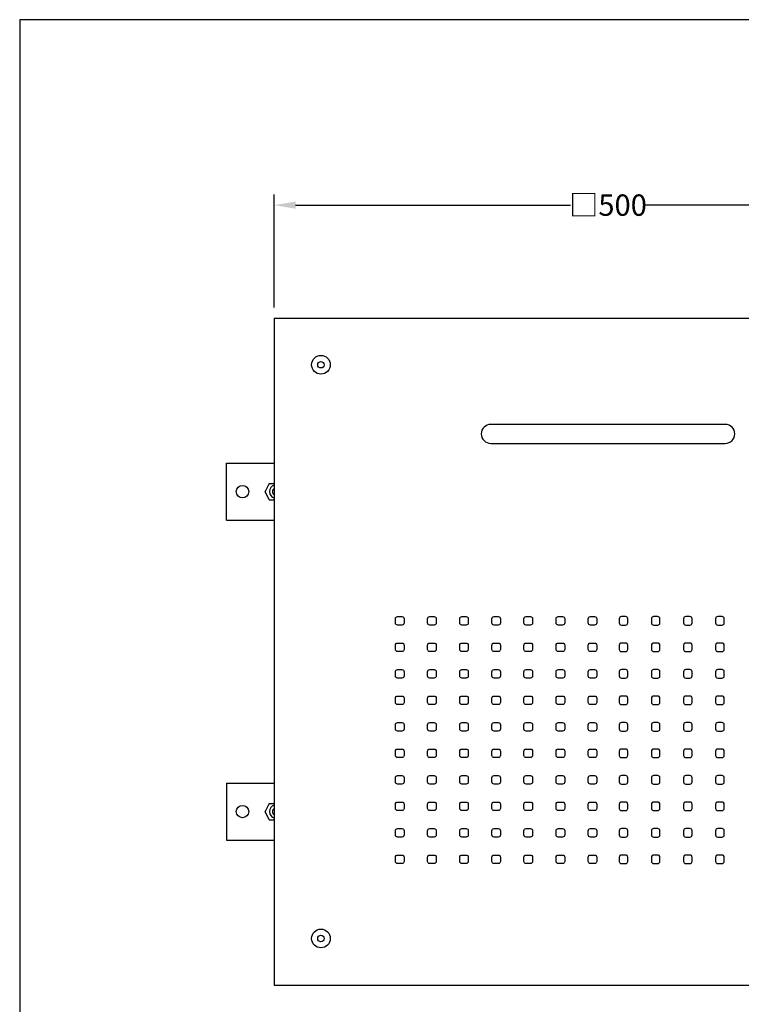
# Model space of a CAD drawing. Units: millimetres. Extents: x 3977 to 4991, y -3391 to -1956.
# Drawn here: x 3977 to 4517, y -2694 to -1956 of the extents above; entities that cross this region are included whole.
import ezdxf

# ---------------------------------------------------------------- set-up
doc = ezdxf.new("R2010")
doc.units = ezdxf.units.MM
doc.header["$MEASUREMENT"] = 0
doc.layers.add('Default', color=7, linetype='Continuous', true_color=0x000000)
doc.layers.add('Dimensions - mm', color=5, linetype='Continuous', lineweight=0, true_color=0x0000ff)
doc.layers.add('Drawing Frame', color=7, linetype='Continuous', lineweight=30, true_color=0x000000)
doc.styles.add('Arial', font='arial.ttf')
doc.dimstyles.new('Default mm Sink', dxfattribs={"dimscale": 16, "dimtxt": 1, "dimasz": 1, "dimexe": 0.5, "dimexo": 0.5, "dimgap": 0.25, "dimtad": 0, "dimtih": 1, "dimtoh": 1, "dimdec": 0, "dimzin": 1, "dimdsep": 46, "dimtxsty": 'Arial', "dimcen": 0.5, "dimazin": 0, "dimtfac": 1, "dimtdec": 4, "dimtix": 1, "dimtmove": 1, "dimatfit": 3, "dimfxl": 0, "dimtolj": 1, "dimtzin": 1, "dimarcsym": 0})

# ---------------------------------------------------------------- blocks, each defined once
blk = doc.blocks.new('*D1')
at = {"layer": 'Defpoints', "color": 0}
for p in [(4167.53, -2095.47), (4167.53, -2180.09), (4667.53, -2180.09)]:
    blk.add_point(p, dxfattribs=at)
at = {"layer": 'Dimensions - mm', "color": 0, "lineweight": -2}
for p, q in [((4167.53, -2172.09), (4167.53, -2087.47)), ((4667.53, -2172.09), (4667.53, -2087.47)), ((4183.53, -2095.47), (4389.5, -2095.47)), ((4651.53, -2095.47), (4445.56, -2095.47))]:
    blk.add_line(p, q, dxfattribs=at)
at = {"layer": 'Dimensions - mm', "color": 0}
for points in [[(4183.53, -2092.8), (4183.53, -2098.14), (4167.53, -2095.47)], [(4651.53, -2098.14), (4651.53, -2092.8), (4667.53, -2095.47)]]:
    blk.add_solid(points, dxfattribs=at)
at = {"layer": 'Dimensions - mm', "color": 0, "insert": (4417.53, -2095.47), "char_height": 16, "attachment_point": 5, "style": 'Arial'}
blk.add_mtext('\\A1;□500', dxfattribs=at)

msp = doc.modelspace()

# ---------------------------------------------------------------- linework, layer by layer
at = {"layer": 'Default'}
for p, q in [((4167.53, -2180.09), (4167.53, -2680.09)), ((4167.53, -2180.09), (4667.53, -2180.09)), ((4131.83, -2331.49), (4131.83, -2288.88)), ((4131.83, -2288.88), (4167.53, -2288.88)), ((4163.86, -2304.05), (4160.86, -2310.19)), ((4163.86, -2304.05), (4167.53, -2304.05)), ((4163.86, -2316.32), (4160.86, -2310.19)), ((4163.86, -2316.32), (4167.53, -2316.32)), ((4131.83, -2331.49), (4167.53, -2331.49)), ((4131.83, -2528.68), (4167.53, -2528.68)), ((4131.83, -2528.68), (4131.83, -2571.29)), ((4163.86, -2543.85), (4160.86, -2549.99)), ((4163.86, -2543.85), (4167.53, -2543.85)), ((4163.86, -2556.12), (4160.86, -2549.99)), ((4163.86, -2556.12), (4167.53, -2556.12)), ((4131.83, -2571.29), (4167.53, -2571.29)), ((4167.53, -2680.09), (4667.53, -2680.09))]:
    msp.add_line(p, q, dxfattribs=at)
for points in [[(4329.7, -2274.05), (4505.36, -2274.05, 1), (4505.36, -2259.8), (4329.7, -2259.8, 1), (4329.7, -2274.05)], [(4263.12, -2410.22), (4259.95, -2410.22, -0.414214), (4258.32, -2408.59), (4258.32, -2405.41, -0.414214), (4259.95, -2403.79), (4263.12, -2403.79, -0.414214), (4264.75, -2405.41), (4264.75, -2408.59, -0.414214), (4263.12, -2410.22)], [(4287.19, -2410.22), (4284.01, -2410.22, -0.414214), (4282.38, -2408.59), (4282.38, -2405.41, -0.414214), (4284.01, -2403.79), (4287.19, -2403.79, -0.414214), (4288.81, -2405.41), (4288.81, -2408.59, -0.414214), (4287.19, -2410.22)], [(4311.25, -2410.22), (4308.07, -2410.22, -0.414214), (4306.45, -2408.59), (4306.45, -2405.41, -0.414214), (4308.07, -2403.79), (4311.25, -2403.79, -0.414214), (4312.88, -2405.41), (4312.88, -2408.59, -0.414214), (4311.25, -2410.22)], [(4335.31, -2410.22), (4332.14, -2410.22, -0.414214), (4330.51, -2408.59), (4330.51, -2405.41, -0.414214), (4332.14, -2403.79), (4335.31, -2403.79, -0.414214), (4336.94, -2405.41), (4336.94, -2408.59, -0.414214), (4335.31, -2410.22)], [(4359.38, -2410.22), (4356.2, -2410.22, -0.414214), (4354.57, -2408.59), (4354.57, -2405.41, -0.414214), (4356.2, -2403.79), (4359.38, -2403.79, -0.414214), (4361, -2405.41), (4361, -2408.59, -0.414214), (4359.38, -2410.22)], [(4383.44, -2410.22), (4380.26, -2410.22, -0.414214), (4378.64, -2408.59), (4378.64, -2405.41, -0.414214), (4380.26, -2403.79), (4383.44, -2403.79, -0.414214), (4385.07, -2405.41), (4385.07, -2408.59, -0.414214), (4383.44, -2410.22)], [(4407.5, -2410.22), (4404.33, -2410.22, -0.414214), (4402.7, -2408.59), (4402.7, -2405.41, -0.414214), (4404.33, -2403.79), (4407.5, -2403.79, -0.414214), (4409.13, -2405.41), (4409.13, -2408.59, -0.414214), (4407.5, -2410.22)], [(4427.55, -2410.22), (4430.73, -2410.22, 0.414214), (4432.35, -2408.59), (4432.35, -2405.41, 0.414214), (4430.73, -2403.79), (4427.55, -2403.79, 0.414214), (4425.93, -2405.41), (4425.93, -2408.59, 0.414214), (4427.55, -2410.22)], [(4451.61, -2410.22), (4454.79, -2410.22, 0.414214), (4456.42, -2408.59), (4456.42, -2405.41, 0.414214), (4454.79, -2403.79), (4451.61, -2403.79, 0.414214), (4449.99, -2405.41), (4449.99, -2408.59, 0.414214), (4451.61, -2410.22)], [(4475.68, -2410.22), (4478.85, -2410.22, 0.414214), (4480.48, -2408.59), (4480.48, -2405.41, 0.414214), (4478.85, -2403.79), (4475.68, -2403.79, 0.414214), (4474.05, -2405.41), (4474.05, -2408.59, 0.414214), (4475.68, -2410.22)], [(4499.74, -2410.22), (4502.92, -2410.22, 0.414214), (4504.54, -2408.59), (4504.54, -2405.41, 0.414214), (4502.92, -2403.79), (4499.74, -2403.79, 0.414214), (4498.12, -2405.41), (4498.12, -2408.59, 0.414214), (4499.74, -2410.22)], [(4263.12, -2430.08), (4259.95, -2430.08, -0.414214), (4258.32, -2428.45), (4258.32, -2425.27, -0.414214), (4259.95, -2423.65), (4263.12, -2423.65, -0.414214), (4264.75, -2425.27), (4264.75, -2428.45, -0.414214), (4263.12, -2430.08)], [(4287.19, -2430.08), (4284.01, -2430.08, -0.414214), (4282.38, -2428.45), (4282.38, -2425.27, -0.414214), (4284.01, -2423.65), (4287.19, -2423.65, -0.414214), (4288.81, -2425.27), (4288.81, -2428.45, -0.414214), (4287.19, -2430.08)], [(4311.25, -2430.08), (4308.07, -2430.08, -0.414214), (4306.45, -2428.45), (4306.45, -2425.27, -0.414214), (4308.07, -2423.65), (4311.25, -2423.65, -0.414214), (4312.88, -2425.27), (4312.88, -2428.45, -0.414214), (4311.25, -2430.08)], [(4335.31, -2430.08), (4332.14, -2430.08, -0.414214), (4330.51, -2428.45), (4330.51, -2425.27, -0.414214), (4332.14, -2423.65), (4335.31, -2423.65, -0.414214), (4336.94, -2425.27), (4336.94, -2428.45, -0.414214), (4335.31, -2430.08)], [(4359.38, -2430.08), (4356.2, -2430.08, -0.414214), (4354.57, -2428.45), (4354.57, -2425.27, -0.414214), (4356.2, -2423.65), (4359.38, -2423.65, -0.414214), (4361, -2425.27), (4361, -2428.45, -0.414214), (4359.38, -2430.08)], [(4383.44, -2430.08), (4380.26, -2430.08, -0.414214), (4378.64, -2428.45), (4378.64, -2425.27, -0.414214), (4380.26, -2423.65), (4383.44, -2423.65, -0.414214), (4385.07, -2425.27), (4385.07, -2428.45, -0.414214), (4383.44, -2430.08)], [(4407.5, -2430.08), (4404.33, -2430.08, -0.414214), (4402.7, -2428.45), (4402.7, -2425.27, -0.414214), (4404.33, -2423.65), (4407.5, -2423.65, -0.414214), (4409.13, -2425.27), (4409.13, -2428.45, -0.414214), (4407.5, -2430.08)], [(4427.55, -2430.08), (4430.73, -2430.08, 0.414214), (4432.35, -2428.45), (4432.35, -2425.27, 0.414214), (4430.73, -2423.65), (4427.55, -2423.65, 0.414214), (4425.93, -2425.27), (4425.93, -2428.45, 0.414214), (4427.55, -2430.08)], [(4451.61, -2430.08), (4454.79, -2430.08, 0.414214), (4456.42, -2428.45), (4456.42, -2425.27, 0.414214), (4454.79, -2423.65), (4451.61, -2423.65, 0.414214), (4449.99, -2425.27), (4449.99, -2428.45, 0.414214), (4451.61, -2430.08)], [(4475.68, -2430.08), (4478.85, -2430.08, 0.414214), (4480.48, -2428.45), (4480.48, -2425.27, 0.414214), (4478.85, -2423.65), (4475.68, -2423.65, 0.414214), (4474.05, -2425.27), (4474.05, -2428.45, 0.414214), (4475.68, -2430.08)], [(4499.74, -2430.08), (4502.92, -2430.08, 0.414214), (4504.54, -2428.45), (4504.54, -2425.27, 0.414214), (4502.92, -2423.65), (4499.74, -2423.65, 0.414214), (4498.12, -2425.27), (4498.12, -2428.45, 0.414214), (4499.74, -2430.08)], [(4263.12, -2449.94), (4259.95, -2449.94, -0.414214), (4258.32, -2448.31), (4258.32, -2445.14, -0.414214), (4259.95, -2443.51), (4263.12, -2443.51, -0.414214), (4264.75, -2445.14), (4264.75, -2448.31, -0.414214), (4263.12, -2449.94)], [(4287.19, -2449.94), (4284.01, -2449.94, -0.414214), (4282.38, -2448.31), (4282.38, -2445.14, -0.414214), (4284.01, -2443.51), (4287.19, -2443.51, -0.414214), (4288.81, -2445.14), (4288.81, -2448.31, -0.414214), (4287.19, -2449.94)], [(4311.25, -2449.94), (4308.07, -2449.94, -0.414214), (4306.45, -2448.31), (4306.45, -2445.14, -0.414214), (4308.07, -2443.51), (4311.25, -2443.51, -0.414214), (4312.88, -2445.14), (4312.88, -2448.31, -0.414214), (4311.25, -2449.94)], [(4335.31, -2449.94), (4332.14, -2449.94, -0.414214), (4330.51, -2448.31), (4330.51, -2445.14, -0.414214), (4332.14, -2443.51), (4335.31, -2443.51, -0.414214), (4336.94, -2445.14), (4336.94, -2448.31, -0.414214), (4335.31, -2449.94)], [(4359.38, -2449.94), (4356.2, -2449.94, -0.414214), (4354.57, -2448.31), (4354.57, -2445.14, -0.414214), (4356.2, -2443.51), (4359.38, -2443.51, -0.414214), (4361, -2445.14), (4361, -2448.31, -0.414214), (4359.38, -2449.94)], [(4383.44, -2449.94), (4380.26, -2449.94, -0.414214), (4378.64, -2448.31), (4378.64, -2445.14, -0.414214), (4380.26, -2443.51), (4383.44, -2443.51, -0.414214), (4385.07, -2445.14), (4385.07, -2448.31, -0.414214), (4383.44, -2449.94)], [(4407.5, -2449.94), (4404.33, -2449.94, -0.414214), (4402.7, -2448.31), (4402.7, -2445.14, -0.414214), (4404.33, -2443.51), (4407.5, -2443.51, -0.414214), (4409.13, -2445.14), (4409.13, -2448.31, -0.414214), (4407.5, -2449.94)], [(4427.55, -2449.94), (4430.73, -2449.94, 0.414214), (4432.35, -2448.31), (4432.35, -2445.14, 0.414214), (4430.73, -2443.51), (4427.55, -2443.51, 0.414214), (4425.93, -2445.14), (4425.93, -2448.31, 0.414214), (4427.55, -2449.94)], [(4451.61, -2449.94), (4454.79, -2449.94, 0.414214), (4456.42, -2448.31), (4456.42, -2445.14, 0.414214), (4454.79, -2443.51), (4451.61, -2443.51, 0.414214), (4449.99, -2445.14), (4449.99, -2448.31, 0.414214), (4451.61, -2449.94)], [(4475.68, -2449.94), (4478.85, -2449.94, 0.414214), (4480.48, -2448.31), (4480.48, -2445.14, 0.414214), (4478.85, -2443.51), (4475.68, -2443.51, 0.414214), (4474.05, -2445.14), (4474.05, -2448.31, 0.414214), (4475.68, -2449.94)], [(4499.74, -2449.94), (4502.92, -2449.94, 0.414214), (4504.54, -2448.31), (4504.54, -2445.14, 0.414214), (4502.92, -2443.51), (4499.74, -2443.51, 0.414214), (4498.12, -2445.14), (4498.12, -2448.31, 0.414214), (4499.74, -2449.94)], [(4263.12, -2469.8), (4259.95, -2469.8, -0.414214), (4258.32, -2468.17), (4258.32, -2465, -0.414214), (4259.95, -2463.37), (4263.12, -2463.37, -0.414214), (4264.75, -2465), (4264.75, -2468.17, -0.414214), (4263.12, -2469.8)], [(4287.19, -2469.8), (4284.01, -2469.8, -0.414214), (4282.38, -2468.17), (4282.38, -2465, -0.414214), (4284.01, -2463.37), (4287.19, -2463.37, -0.414214), (4288.81, -2465), (4288.81, -2468.17, -0.414214), (4287.19, -2469.8)], [(4311.25, -2469.8), (4308.07, -2469.8, -0.414214), (4306.45, -2468.17), (4306.45, -2465, -0.414214), (4308.07, -2463.37), (4311.25, -2463.37, -0.414214), (4312.88, -2465), (4312.88, -2468.17, -0.414214), (4311.25, -2469.8)], [(4335.31, -2469.8), (4332.14, -2469.8, -0.414214), (4330.51, -2468.17), (4330.51, -2465, -0.414214), (4332.14, -2463.37), (4335.31, -2463.37, -0.414214), (4336.94, -2465), (4336.94, -2468.17, -0.414214), (4335.31, -2469.8)], [(4359.38, -2469.8), (4356.2, -2469.8, -0.414214), (4354.57, -2468.17), (4354.57, -2465, -0.414214), (4356.2, -2463.37), (4359.38, -2463.37, -0.414214), (4361, -2465), (4361, -2468.17, -0.414214), (4359.38, -2469.8)], [(4383.44, -2469.8), (4380.26, -2469.8, -0.414214), (4378.64, -2468.17), (4378.64, -2465, -0.414214), (4380.26, -2463.37), (4383.44, -2463.37, -0.414214), (4385.07, -2465), (4385.07, -2468.17, -0.414214), (4383.44, -2469.8)], [(4407.5, -2469.8), (4404.33, -2469.8, -0.414214), (4402.7, -2468.17), (4402.7, -2465, -0.414214), (4404.33, -2463.37), (4407.5, -2463.37, -0.414214), (4409.13, -2465), (4409.13, -2468.17, -0.414214), (4407.5, -2469.8)], [(4427.55, -2469.8), (4430.73, -2469.8, 0.414214), (4432.35, -2468.17), (4432.35, -2465, 0.414214), (4430.73, -2463.37), (4427.55, -2463.37, 0.414214), (4425.93, -2465), (4425.93, -2468.17, 0.414214), (4427.55, -2469.8)], [(4451.61, -2469.8), (4454.79, -2469.8, 0.414214), (4456.42, -2468.17), (4456.42, -2465, 0.414214), (4454.79, -2463.37), (4451.61, -2463.37, 0.414214), (4449.99, -2465), (4449.99, -2468.17, 0.414214), (4451.61, -2469.8)], [(4475.68, -2469.8), (4478.85, -2469.8, 0.414214), (4480.48, -2468.17), (4480.48, -2465, 0.414214), (4478.85, -2463.37), (4475.68, -2463.37, 0.414214), (4474.05, -2465), (4474.05, -2468.17, 0.414214), (4475.68, -2469.8)], [(4499.74, -2469.8), (4502.92, -2469.8, 0.414214), (4504.54, -2468.17), (4504.54, -2465, 0.414214), (4502.92, -2463.37), (4499.74, -2463.37, 0.414214), (4498.12, -2465), (4498.12, -2468.17, 0.414214), (4499.74, -2469.8)], [(4263.12, -2489.66), (4259.95, -2489.66, -0.414214), (4258.32, -2488.03), (4258.32, -2484.86, -0.414214), (4259.95, -2483.23), (4263.12, -2483.23, -0.414214), (4264.75, -2484.86), (4264.75, -2488.03, -0.414214), (4263.12, -2489.66)], [(4287.19, -2489.66), (4284.01, -2489.66, -0.414214), (4282.38, -2488.03), (4282.38, -2484.86, -0.414214), (4284.01, -2483.23), (4287.19, -2483.23, -0.414214), (4288.81, -2484.86), (4288.81, -2488.03, -0.414214), (4287.19, -2489.66)], [(4311.25, -2489.66), (4308.07, -2489.66, -0.414214), (4306.45, -2488.03), (4306.45, -2484.86, -0.414214), (4308.07, -2483.23), (4311.25, -2483.23, -0.414214), (4312.88, -2484.86), (4312.88, -2488.03, -0.414214), (4311.25, -2489.66)], [(4335.31, -2489.66), (4332.14, -2489.66, -0.414214), (4330.51, -2488.03), (4330.51, -2484.86, -0.414214), (4332.14, -2483.23), (4335.31, -2483.23, -0.414214), (4336.94, -2484.86), (4336.94, -2488.03, -0.414214), (4335.31, -2489.66)], [(4359.38, -2489.66), (4356.2, -2489.66, -0.414214), (4354.57, -2488.03), (4354.57, -2484.86, -0.414214), (4356.2, -2483.23), (4359.38, -2483.23, -0.414214), (4361, -2484.86), (4361, -2488.03, -0.414214), (4359.38, -2489.66)], [(4383.44, -2489.66), (4380.26, -2489.66, -0.414214), (4378.64, -2488.03), (4378.64, -2484.86, -0.414214), (4380.26, -2483.23), (4383.44, -2483.23, -0.414214), (4385.07, -2484.86), (4385.07, -2488.03, -0.414214), (4383.44, -2489.66)], [(4407.5, -2489.66), (4404.33, -2489.66, -0.414214), (4402.7, -2488.03), (4402.7, -2484.86, -0.414214), (4404.33, -2483.23), (4407.5, -2483.23, -0.414214), (4409.13, -2484.86), (4409.13, -2488.03, -0.414214), (4407.5, -2489.66)], [(4427.55, -2489.66), (4430.73, -2489.66, 0.414214), (4432.35, -2488.03), (4432.35, -2484.86, 0.414214), (4430.73, -2483.23), (4427.55, -2483.23, 0.414214), (4425.93, -2484.86), (4425.93, -2488.03, 0.414214), (4427.55, -2489.66)], [(4451.61, -2489.66), (4454.79, -2489.66, 0.414214), (4456.42, -2488.03), (4456.42, -2484.86, 0.414214), (4454.79, -2483.23), (4451.61, -2483.23, 0.414214), (4449.99, -2484.86), (4449.99, -2488.03, 0.414214), (4451.61, -2489.66)], [(4475.68, -2489.66), (4478.85, -2489.66, 0.414214), (4480.48, -2488.03), (4480.48, -2484.86, 0.414214), (4478.85, -2483.23), (4475.68, -2483.23, 0.414214), (4474.05, -2484.86), (4474.05, -2488.03, 0.414214), (4475.68, -2489.66)], [(4499.74, -2489.66), (4502.92, -2489.66, 0.414214), (4504.54, -2488.03), (4504.54, -2484.86, 0.414214), (4502.92, -2483.23), (4499.74, -2483.23, 0.414214), (4498.12, -2484.86), (4498.12, -2488.03, 0.414214), (4499.74, -2489.66)], [(4263.12, -2509.52), (4259.95, -2509.52, -0.414214), (4258.32, -2507.89), (4258.32, -2504.72, -0.414214), (4259.95, -2503.09), (4263.12, -2503.09, -0.414214), (4264.75, -2504.72), (4264.75, -2507.89, -0.414214), (4263.12, -2509.52)], [(4287.19, -2509.52), (4284.01, -2509.52, -0.414214), (4282.38, -2507.89), (4282.38, -2504.72, -0.414214), (4284.01, -2503.09), (4287.19, -2503.09, -0.414214), (4288.81, -2504.72), (4288.81, -2507.89, -0.414214), (4287.19, -2509.52)], [(4311.25, -2509.52), (4308.07, -2509.52, -0.414214), (4306.45, -2507.89), (4306.45, -2504.72, -0.414214), (4308.07, -2503.09), (4311.25, -2503.09, -0.414214), (4312.88, -2504.72), (4312.88, -2507.89, -0.414214), (4311.25, -2509.52)], [(4335.31, -2509.52), (4332.14, -2509.52, -0.414214), (4330.51, -2507.89), (4330.51, -2504.72, -0.414214), (4332.14, -2503.09), (4335.31, -2503.09, -0.414214), (4336.94, -2504.72), (4336.94, -2507.89, -0.414214), (4335.31, -2509.52)], [(4359.38, -2509.52), (4356.2, -2509.52, -0.414214), (4354.57, -2507.89), (4354.57, -2504.72, -0.414214), (4356.2, -2503.09), (4359.38, -2503.09, -0.414214), (4361, -2504.72), (4361, -2507.89, -0.414214), (4359.38, -2509.52)], [(4383.44, -2509.52), (4380.26, -2509.52, -0.414214), (4378.64, -2507.89), (4378.64, -2504.72, -0.414214), (4380.26, -2503.09), (4383.44, -2503.09, -0.414214), (4385.07, -2504.72), (4385.07, -2507.89, -0.414214), (4383.44, -2509.52)], [(4407.5, -2509.52), (4404.33, -2509.52, -0.414214), (4402.7, -2507.89), (4402.7, -2504.72, -0.414214), (4404.33, -2503.09), (4407.5, -2503.09, -0.414214), (4409.13, -2504.72), (4409.13, -2507.89, -0.414214), (4407.5, -2509.52)], [(4427.55, -2509.52), (4430.73, -2509.52, 0.414214), (4432.35, -2507.89), (4432.35, -2504.72, 0.414214), (4430.73, -2503.09), (4427.55, -2503.09, 0.414214), (4425.93, -2504.72), (4425.93, -2507.89, 0.414214), (4427.55, -2509.52)], [(4451.61, -2509.52), (4454.79, -2509.52, 0.414214), (4456.42, -2507.89), (4456.42, -2504.72, 0.414214), (4454.79, -2503.09), (4451.61, -2503.09, 0.414214), (4449.99, -2504.72), (4449.99, -2507.89, 0.414214), (4451.61, -2509.52)], [(4475.68, -2509.52), (4478.85, -2509.52, 0.414214), (4480.48, -2507.89), (4480.48, -2504.72, 0.414214), (4478.85, -2503.09), (4475.68, -2503.09, 0.414214), (4474.05, -2504.72), (4474.05, -2507.89, 0.414214), (4475.68, -2509.52)], [(4499.74, -2509.52), (4502.92, -2509.52, 0.414214), (4504.54, -2507.89), (4504.54, -2504.72, 0.414214), (4502.92, -2503.09), (4499.74, -2503.09, 0.414214), (4498.12, -2504.72), (4498.12, -2507.89, 0.414214), (4499.74, -2509.52)], [(4263.12, -2529.38), (4259.95, -2529.38, -0.414214), (4258.32, -2527.75), (4258.32, -2524.58, -0.414214), (4259.95, -2522.95), (4263.12, -2522.95, -0.414214), (4264.75, -2524.58), (4264.75, -2527.75, -0.414214), (4263.12, -2529.38)], [(4287.19, -2529.38), (4284.01, -2529.38, -0.414214), (4282.38, -2527.75), (4282.38, -2524.58, -0.414214), (4284.01, -2522.95), (4287.19, -2522.95, -0.414214), (4288.81, -2524.58), (4288.81, -2527.75, -0.414214), (4287.19, -2529.38)], [(4311.25, -2529.38), (4308.07, -2529.38, -0.414214), (4306.45, -2527.75), (4306.45, -2524.58, -0.414214), (4308.07, -2522.95), (4311.25, -2522.95, -0.414214), (4312.88, -2524.58), (4312.88, -2527.75, -0.414214), (4311.25, -2529.38)], [(4335.31, -2529.38), (4332.14, -2529.38, -0.414214), (4330.51, -2527.75), (4330.51, -2524.58, -0.414214), (4332.14, -2522.95), (4335.31, -2522.95, -0.414214), (4336.94, -2524.58), (4336.94, -2527.75, -0.414214), (4335.31, -2529.38)], [(4359.38, -2529.38), (4356.2, -2529.38, -0.414214), (4354.57, -2527.75), (4354.57, -2524.58, -0.414214), (4356.2, -2522.95), (4359.38, -2522.95, -0.414214), (4361, -2524.58), (4361, -2527.75, -0.414214), (4359.38, -2529.38)], [(4383.44, -2529.38), (4380.26, -2529.38, -0.414214), (4378.64, -2527.75), (4378.64, -2524.58, -0.414214), (4380.26, -2522.95), (4383.44, -2522.95, -0.414214), (4385.07, -2524.58), (4385.07, -2527.75, -0.414214), (4383.44, -2529.38)], [(4407.5, -2529.38), (4404.33, -2529.38, -0.414214), (4402.7, -2527.75), (4402.7, -2524.58, -0.414214), (4404.33, -2522.95), (4407.5, -2522.95, -0.414214), (4409.13, -2524.58), (4409.13, -2527.75, -0.414214), (4407.5, -2529.38)], [(4427.55, -2529.38), (4430.73, -2529.38, 0.414214), (4432.35, -2527.75), (4432.35, -2524.58, 0.414214), (4430.73, -2522.95), (4427.55, -2522.95, 0.414214), (4425.93, -2524.58), (4425.93, -2527.75, 0.414214), (4427.55, -2529.38)], [(4451.61, -2529.38), (4454.79, -2529.38, 0.414214), (4456.42, -2527.75), (4456.42, -2524.58, 0.414214), (4454.79, -2522.95), (4451.61, -2522.95, 0.414214), (4449.99, -2524.58), (4449.99, -2527.75, 0.414214), (4451.61, -2529.38)], [(4475.68, -2529.38), (4478.85, -2529.38, 0.414214), (4480.48, -2527.75), (4480.48, -2524.58, 0.414214), (4478.85, -2522.95), (4475.68, -2522.95, 0.414214), (4474.05, -2524.58), (4474.05, -2527.75, 0.414214), (4475.68, -2529.38)], [(4499.74, -2529.38), (4502.92, -2529.38, 0.414214), (4504.54, -2527.75), (4504.54, -2524.58, 0.414214), (4502.92, -2522.95), (4499.74, -2522.95, 0.414214), (4498.12, -2524.58), (4498.12, -2527.75, 0.414214), (4499.74, -2529.38)], [(4263.12, -2549.24), (4259.95, -2549.24, -0.414214), (4258.32, -2547.61), (4258.32, -2544.44, -0.414214), (4259.95, -2542.81), (4263.12, -2542.81, -0.414214), (4264.75, -2544.44), (4264.75, -2547.61, -0.414214), (4263.12, -2549.24)], [(4287.19, -2549.24), (4284.01, -2549.24, -0.414214), (4282.38, -2547.61), (4282.38, -2544.44, -0.414214), (4284.01, -2542.81), (4287.19, -2542.81, -0.414214), (4288.81, -2544.44), (4288.81, -2547.61, -0.414214), (4287.19, -2549.24)], [(4311.25, -2549.24), (4308.07, -2549.24, -0.414214), (4306.45, -2547.61), (4306.45, -2544.44, -0.414214), (4308.07, -2542.81), (4311.25, -2542.81, -0.414214), (4312.88, -2544.44), (4312.88, -2547.61, -0.414214), (4311.25, -2549.24)], [(4335.31, -2549.24), (4332.14, -2549.24, -0.414214), (4330.51, -2547.61), (4330.51, -2544.44, -0.414214), (4332.14, -2542.81), (4335.31, -2542.81, -0.414214), (4336.94, -2544.44), (4336.94, -2547.61, -0.414214), (4335.31, -2549.24)], [(4359.38, -2549.24), (4356.2, -2549.24, -0.414214), (4354.57, -2547.61), (4354.57, -2544.44, -0.414214), (4356.2, -2542.81), (4359.38, -2542.81, -0.414214), (4361, -2544.44), (4361, -2547.61, -0.414214), (4359.38, -2549.24)], [(4383.44, -2549.24), (4380.26, -2549.24, -0.414214), (4378.64, -2547.61), (4378.64, -2544.44, -0.414214), (4380.26, -2542.81), (4383.44, -2542.81, -0.414214), (4385.07, -2544.44), (4385.07, -2547.61, -0.414214), (4383.44, -2549.24)], [(4407.5, -2549.24), (4404.33, -2549.24, -0.414214), (4402.7, -2547.61), (4402.7, -2544.44, -0.414214), (4404.33, -2542.81), (4407.5, -2542.81, -0.414214), (4409.13, -2544.44), (4409.13, -2547.61, -0.414214), (4407.5, -2549.24)], [(4427.55, -2549.24), (4430.73, -2549.24, 0.414214), (4432.35, -2547.61), (4432.35, -2544.44, 0.414214), (4430.73, -2542.81), (4427.55, -2542.81, 0.414214), (4425.93, -2544.44), (4425.93, -2547.61, 0.414214), (4427.55, -2549.24)], [(4451.61, -2549.24), (4454.79, -2549.24, 0.414214), (4456.42, -2547.61), (4456.42, -2544.44, 0.414214), (4454.79, -2542.81), (4451.61, -2542.81, 0.414214), (4449.99, -2544.44), (4449.99, -2547.61, 0.414214), (4451.61, -2549.24)], [(4475.68, -2549.24), (4478.85, -2549.24, 0.414214), (4480.48, -2547.61), (4480.48, -2544.44, 0.414214), (4478.85, -2542.81), (4475.68, -2542.81, 0.414214), (4474.05, -2544.44), (4474.05, -2547.61, 0.414214), (4475.68, -2549.24)], [(4499.74, -2549.24), (4502.92, -2549.24, 0.414214), (4504.54, -2547.61), (4504.54, -2544.44, 0.414214), (4502.92, -2542.81), (4499.74, -2542.81, 0.414214), (4498.12, -2544.44), (4498.12, -2547.61, 0.414214), (4499.74, -2549.24)], [(4263.12, -2569.1), (4259.95, -2569.1, -0.414214), (4258.32, -2567.47), (4258.32, -2564.3, -0.414214), (4259.95, -2562.67), (4263.12, -2562.67, -0.414214), (4264.75, -2564.3), (4264.75, -2567.47, -0.414214), (4263.12, -2569.1)], [(4287.19, -2569.1), (4284.01, -2569.1, -0.414214), (4282.38, -2567.47), (4282.38, -2564.3, -0.414214), (4284.01, -2562.67), (4287.19, -2562.67, -0.414214), (4288.81, -2564.3), (4288.81, -2567.47, -0.414214), (4287.19, -2569.1)], [(4311.25, -2569.1), (4308.07, -2569.1, -0.414214), (4306.45, -2567.47), (4306.45, -2564.3, -0.414214), (4308.07, -2562.67), (4311.25, -2562.67, -0.414214), (4312.88, -2564.3), (4312.88, -2567.47, -0.414214), (4311.25, -2569.1)], [(4335.31, -2569.1), (4332.14, -2569.1, -0.414214), (4330.51, -2567.47), (4330.51, -2564.3, -0.414214), (4332.14, -2562.67), (4335.31, -2562.67, -0.414214), (4336.94, -2564.3), (4336.94, -2567.47, -0.414214), (4335.31, -2569.1)], [(4359.38, -2569.1), (4356.2, -2569.1, -0.414214), (4354.57, -2567.47), (4354.57, -2564.3, -0.414214), (4356.2, -2562.67), (4359.38, -2562.67, -0.414214), (4361, -2564.3), (4361, -2567.47, -0.414214), (4359.38, -2569.1)], [(4383.44, -2569.1), (4380.26, -2569.1, -0.414214), (4378.64, -2567.47), (4378.64, -2564.3, -0.414214), (4380.26, -2562.67), (4383.44, -2562.67, -0.414214), (4385.07, -2564.3), (4385.07, -2567.47, -0.414214), (4383.44, -2569.1)], [(4407.5, -2569.1), (4404.33, -2569.1, -0.414214), (4402.7, -2567.47), (4402.7, -2564.3, -0.414214), (4404.33, -2562.67), (4407.5, -2562.67, -0.414214), (4409.13, -2564.3), (4409.13, -2567.47, -0.414214), (4407.5, -2569.1)], [(4427.55, -2569.1), (4430.73, -2569.1, 0.414214), (4432.35, -2567.47), (4432.35, -2564.3, 0.414214), (4430.73, -2562.67), (4427.55, -2562.67, 0.414214), (4425.93, -2564.3), (4425.93, -2567.47, 0.414214), (4427.55, -2569.1)], [(4451.61, -2569.1), (4454.79, -2569.1, 0.414214), (4456.42, -2567.47), (4456.42, -2564.3, 0.414214), (4454.79, -2562.67), (4451.61, -2562.67, 0.414214), (4449.99, -2564.3), (4449.99, -2567.47, 0.414214), (4451.61, -2569.1)], [(4475.68, -2569.1), (4478.85, -2569.1, 0.414214), (4480.48, -2567.47), (4480.48, -2564.3, 0.414214), (4478.85, -2562.67), (4475.68, -2562.67, 0.414214), (4474.05, -2564.3), (4474.05, -2567.47, 0.414214), (4475.68, -2569.1)], [(4499.74, -2569.1), (4502.92, -2569.1, 0.414214), (4504.54, -2567.47), (4504.54, -2564.3, 0.414214), (4502.92, -2562.67), (4499.74, -2562.67, 0.414214), (4498.12, -2564.3), (4498.12, -2567.47, 0.414214), (4499.74, -2569.1)], [(4263.12, -2588.96), (4259.95, -2588.96, -0.414214), (4258.32, -2587.34), (4258.32, -2584.16, -0.414214), (4259.95, -2582.53), (4263.12, -2582.53, -0.414214), (4264.75, -2584.16), (4264.75, -2587.34, -0.414214), (4263.12, -2588.96)], [(4287.19, -2588.96), (4284.01, -2588.96, -0.414214), (4282.38, -2587.34), (4282.38, -2584.16, -0.414214), (4284.01, -2582.53), (4287.19, -2582.53, -0.414214), (4288.81, -2584.16), (4288.81, -2587.34, -0.414214), (4287.19, -2588.96)], [(4311.25, -2588.96), (4308.07, -2588.96, -0.414214), (4306.45, -2587.34), (4306.45, -2584.16, -0.414214), (4308.07, -2582.53), (4311.25, -2582.53, -0.414214), (4312.88, -2584.16), (4312.88, -2587.34, -0.414214), (4311.25, -2588.96)], [(4335.31, -2588.96), (4332.14, -2588.96, -0.414214), (4330.51, -2587.34), (4330.51, -2584.16, -0.414214), (4332.14, -2582.53), (4335.31, -2582.53, -0.414214), (4336.94, -2584.16), (4336.94, -2587.34, -0.414214), (4335.31, -2588.96)], [(4359.38, -2588.96), (4356.2, -2588.96, -0.414214), (4354.57, -2587.34), (4354.57, -2584.16, -0.414214), (4356.2, -2582.53), (4359.38, -2582.53, -0.414214), (4361, -2584.16), (4361, -2587.34, -0.414214), (4359.38, -2588.96)], [(4383.44, -2588.96), (4380.26, -2588.96, -0.414214), (4378.64, -2587.34), (4378.64, -2584.16, -0.414214), (4380.26, -2582.53), (4383.44, -2582.53, -0.414214), (4385.07, -2584.16), (4385.07, -2587.34, -0.414214), (4383.44, -2588.96)], [(4407.5, -2588.96), (4404.33, -2588.96, -0.414214), (4402.7, -2587.34), (4402.7, -2584.16, -0.414214), (4404.33, -2582.53), (4407.5, -2582.53, -0.414214), (4409.13, -2584.16), (4409.13, -2587.34, -0.414214), (4407.5, -2588.96)], [(4427.55, -2588.96), (4430.73, -2588.96, 0.414214), (4432.35, -2587.34), (4432.35, -2584.16, 0.414214), (4430.73, -2582.53), (4427.55, -2582.53, 0.414214), (4425.93, -2584.16), (4425.93, -2587.34, 0.414214), (4427.55, -2588.96)], [(4451.61, -2588.96), (4454.79, -2588.96, 0.414214), (4456.42, -2587.34), (4456.42, -2584.16, 0.414214), (4454.79, -2582.53), (4451.61, -2582.53, 0.414214), (4449.99, -2584.16), (4449.99, -2587.34, 0.414214), (4451.61, -2588.96)], [(4475.68, -2588.96), (4478.85, -2588.96, 0.414214), (4480.48, -2587.34), (4480.48, -2584.16, 0.414214), (4478.85, -2582.53), (4475.68, -2582.53, 0.414214), (4474.05, -2584.16), (4474.05, -2587.34, 0.414214), (4475.68, -2588.96)], [(4499.74, -2588.96), (4502.92, -2588.96, 0.414214), (4504.54, -2587.34), (4504.54, -2584.16, 0.414214), (4502.92, -2582.53), (4499.74, -2582.53, 0.414214), (4498.12, -2584.16), (4498.12, -2587.34, 0.414214), (4499.74, -2588.96)]]:
    msp.add_lwpolyline(points, format="xyb", dxfattribs=at)
for centre, radius in [((4202.53, -2215.09), 7), ((4202.53, -2215.09), 2.45), ((4143.77, -2310.19), 4.65), ((4143.77, -2549.99), 4.65), ((4202.53, -2645.09), 7), ((4202.53, -2645.09), 2.45)]:
    msp.add_circle(centre, radius, dxfattribs=at)
for centre, radius, start, end in [((4168.85, -2310.19), 4.93, 105.59361, 254.40639), ((4168.85, -2310.19), 2.68, 119.6889, 240.3111), ((4168.85, -2549.99), 4.93, 105.59361, 254.40639), ((4168.85, -2549.99), 2.68, 119.6889, 240.3111)]:
    msp.add_arc(centre, radius, start, end, dxfattribs=at)
at = {"layer": 'Drawing Frame'}
msp.add_lwpolyline([(3976.91, -1956.5), (3976.91, -3390.62), (4990.93, -3390.62), (4990.93, -1956.5), (3976.91, -1956.5)], dxfattribs=at)

# ---------------------------------------------------------------- dimensions: what is measured, and where the dimension line sits
at = {"layer": 'Dimensions - mm'}
dim = msp.add_linear_dim(base=(4167.53, -2095.47), p1=(4667.53, -2180.09), p2=(4167.53, -2180.09), text='□<>', dimstyle='Default mm Sink', dxfattribs=at)
dim.commit()
dim.dimension.update_dxf_attribs({"geometry": '*D1', "text_midpoint": (4417.53, -2095.47)})

doc.saveas('drawing.dxf')
